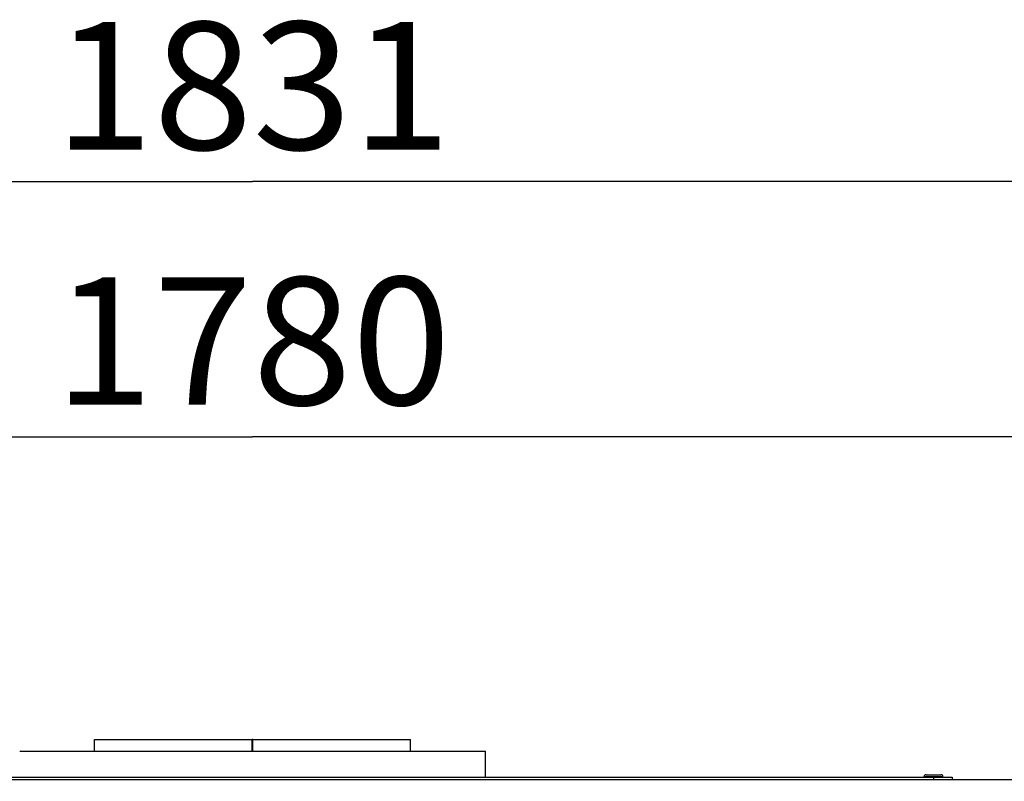
# Model space of a CAD drawing. Units: millimetres. Extents: x 0 to 7636, y 0 to 5400.
# Drawn here: x 4747 to 5168, y 4470 to 4796 of the extents above; entities that cross this region are included whole.
import ezdxf
from ezdxf.enums import TextEntityAlignment as Align

# ---------------------------------------------------------------- set-up
doc = ezdxf.new("R2010")
doc.units = ezdxf.units.MM
doc.header["$LTSCALE"] = 420
doc.layers.get('0').update_dxf_attribs({"linetype": 'CONTINUOUS'})
for name, color, linetype in [('DIN7337A-4_0X7_0-AL-ST-ELVTEKEN', 7, 'CONTINUOUS'), ('INC-10015515858-2DMAAT', 7, 'CONTINUOUS'), ('P005A00000000TEKEN', 7, 'CONTINUOUS'), ('P009A00000000TEKEN', 7, 'CONTINUOUS'), ('P301A00015558TEKEN', 7, 'CONTINUOUS'), ('P304A00000000TEKEN', 7, 'CONTINUOUS')]:
    doc.layers.add(name, color=color, linetype=linetype)
doc.styles.add('TEXTSTYLE_2', font='ar_wgl_b.ttf')
doc.dimstyles.new('DIMSTYLE_1', dxfattribs={"dimtxt": 54.545455, "dimasz": 54.545455, "dimexe": 0.6, "dimexo": 0.6, "dimgap": 0.75, "dimtad": 1, "dimdec": 0, "dimdsep": 46, "dimtxsty": 'TEXTSTYLE_2', "dimblk": '_FILLED', "dimblk1": '_FILLED', "dimblk2": '_FILLED', "dimcen": 0.09, "dimazin": 2, "dimtp": 0.5, "dimtm": 0.5, "dimtfac": 1, "dimtdec": 0, "dimtofl": 0, "dimtmove": 0, "dimatfit": 3, "dimldrblk": '_FILLED', "dimfxl": 0, "dimtolj": 1, "dimarcsym": 0})
doc.dimstyles.new('DIMSTYLE_8', dxfattribs={"dimtxt": 54.545455, "dimasz": 54.545455, "dimexe": 0.6, "dimexo": 0.6, "dimgap": 0.75, "dimtad": 1, "dimdsep": 46, "dimtxsty": 'TEXTSTYLE_2', "dimblk": '_FILLED', "dimblk1": '_FILLED', "dimblk2": '_FILLED', "dimcen": 0.09, "dimazin": 2, "dimtp": 0.5, "dimtm": 0.5, "dimtfac": 1, "dimtofl": 0, "dimtmove": 0, "dimatfit": 3, "dimldrblk": '_FILLED', "dimfxl": 0, "dimtolj": 1, "dimarcsym": 0})

# ---------------------------------------------------------------- blocks, each defined once
blk = doc.blocks.new('_FILLED')
at = {"color": 0, "linetype": 'ByBlock'}
blk.add_solid([(0, 0), (-1, 0.2), (-1, -0.2)], dxfattribs=at)
blk = doc.blocks.new('*D21')
at = {"layer": 'INC-10015515858-2DMAAT', "color": 1, "linetype": 'Continuous'}
for p, q in [((3931.03, 4365.73), (3931.03, 4737.28)), ((5762.03, 4365.73), (5762.03, 4737.28)), ((3931.03, 4726.37), (4846.53, 4726.37)), ((5762.03, 4726.37), (4846.53, 4726.37))]:
    blk.add_line(p, q, dxfattribs=at)
at = {"layer": 'INC-10015515858-2DMAAT', "color": 1, "linetype": 'Continuous', "xscale": 54.5454545455, "yscale": 54.5454545455, "zscale": 54.5454545455, "rotation": 180}
blk.add_blockref('_FILLED', (3931.03, 4726.37), dxfattribs=at)
at = {"layer": 'INC-10015515858-2DMAAT', "color": 1, "linetype": 'Continuous', "xscale": 54.5454545455, "yscale": 54.5454545455, "zscale": 54.5454545455}
blk.add_blockref('_FILLED', (5762.03, 4726.37), dxfattribs=at)
at = {"layer": 'INC-10015515858-2DMAAT', "color": 1, "linetype": 'Continuous', "style": 'TEXTSTYLE_2', "width": 1.069901}
blk.add_text('1831', height=54.545, dxfattribs=at).set_placement((4761.77, 4740), (4931.29, 4740), align=Align.FIT)
blk = doc.blocks.new('*D40')
at = {"layer": 'INC-10015515858-2DMAAT', "color": 1, "linetype": 'Continuous'}
for p, q in [((3956.53, 4473.93), (3956.53, 4628.19)), ((5736.53, 4473.93), (5736.53, 4628.19)), ((3956.53, 4617.28), (4846.53, 4617.28)), ((5736.53, 4617.28), (4846.53, 4617.28))]:
    blk.add_line(p, q, dxfattribs=at)
at = {"layer": 'INC-10015515858-2DMAAT', "color": 1, "linetype": 'Continuous', "xscale": 54.5454545455, "yscale": 54.5454545455, "zscale": 54.5454545455, "rotation": 180}
blk.add_blockref('_FILLED', (3956.53, 4617.28), dxfattribs=at)
at = {"layer": 'INC-10015515858-2DMAAT', "color": 1, "linetype": 'Continuous', "xscale": 54.5454545455, "yscale": 54.5454545455, "zscale": 54.5454545455}
blk.add_blockref('_FILLED', (5736.53, 4617.28), dxfattribs=at)
at = {"layer": 'INC-10015515858-2DMAAT', "color": 1, "linetype": 'Continuous', "style": 'TEXTSTYLE_2', "width": 0.932342}
blk.add_text('1780', height=54.545, dxfattribs=at).set_placement((4761.77, 4630.91), (4931.29, 4630.91), align=Align.FIT)

msp = doc.modelspace()

# ---------------------------------------------------------------- linework, layer by layer
at = {"layer": 'DIN7337A-4_0X7_0-AL-ST-ELVTEKEN', "color": 5, "linetype": 'Continuous'}
for p, q in [((5134.328, 4472.823), (5140.728, 4472.823)), ((5133.528, 4471.823), (5133.528, 4472.023)), ((5133.528, 4472.023), (5141.528, 4472.023)), ((5141.528, 4471.823), (5141.528, 4472.023))]:
    msp.add_line(p, q, dxfattribs=at)
for centre, start, end in [((5134.328, 4472.023), 90, 180), ((5140.728, 4472.023), 0, 90)]:
    msp.add_arc(centre, 0.8, start, end, dxfattribs=at)
at = {"layer": 'P005A00000000TEKEN', "color": 5, "linetype": 'Continuous'}
for p, q in [((4779.028, 4482.823), (4779.028, 4487.823)), ((4779.028, 4487.823), (4846.41, 4487.823)), ((4846.41, 4482.823), (4846.41, 4487.823)), ((4846.645, 4487.823), (4846.41, 4487.823)), ((4846.645, 4482.823), (4846.645, 4487.823)), ((4846.645, 4487.823), (4914.028, 4487.823)), ((4914.028, 4482.823), (4914.028, 4487.823))]:
    msp.add_line(p, q, dxfattribs=at)
at = {"layer": 'P009A00000000TEKEN', "color": 5, "linetype": 'Continuous'}
for p, q in [((4747.028, 4482.823), (4946.027, 4482.823)), ((4946.028, 4471.823), (4946.028, 4482.823))]:
    msp.add_line(p, q, dxfattribs=at)
at = {"layer": 'P301A00015558TEKEN', "color": 5, "linetype": 'Continuous'}
msp.add_line((3957.528, 4470.823), (5735.528, 4470.823), dxfattribs=at)
at = {"layer": 'P304A00000000TEKEN', "color": 5, "linetype": 'Continuous'}
for p, q in [((4547.528, 4471.823), (5145.528, 4471.823)), ((5137.528, 4471.823), (5137.528, 4470.823)), ((5145.528, 4471.823), (5145.528, 4470.823))]:
    msp.add_line(p, q, dxfattribs=at)

# ---------------------------------------------------------------- dimensions: what is measured, and where the dimension line sits
at = {"layer": 'INC-10015515858-2DMAAT', "color": 1, "linetype": 'Continuous'}
for base, p1, p2, dimstyle, picture, middle in [((5762.028, 4726.368), (3931.028, 4365.132), (5762.028, 4365.132), 'DIMSTYLE_1', '*D21', (4843.149, 4726.368)), ((5736.528, 4617.277), (3956.528, 4473.332), (5736.528, 4473.332), 'DIMSTYLE_8', '*D40', (4847.61, 4617.277))]:
    dim = msp.add_linear_dim(base=base, p1=p1, p2=p2, dimstyle=dimstyle, dxfattribs=at)
    dim.commit()
    dim.dimension.update_dxf_attribs({"geometry": picture, "text_midpoint": middle, "dimtype": 160})

doc.saveas('drawing.dxf')
